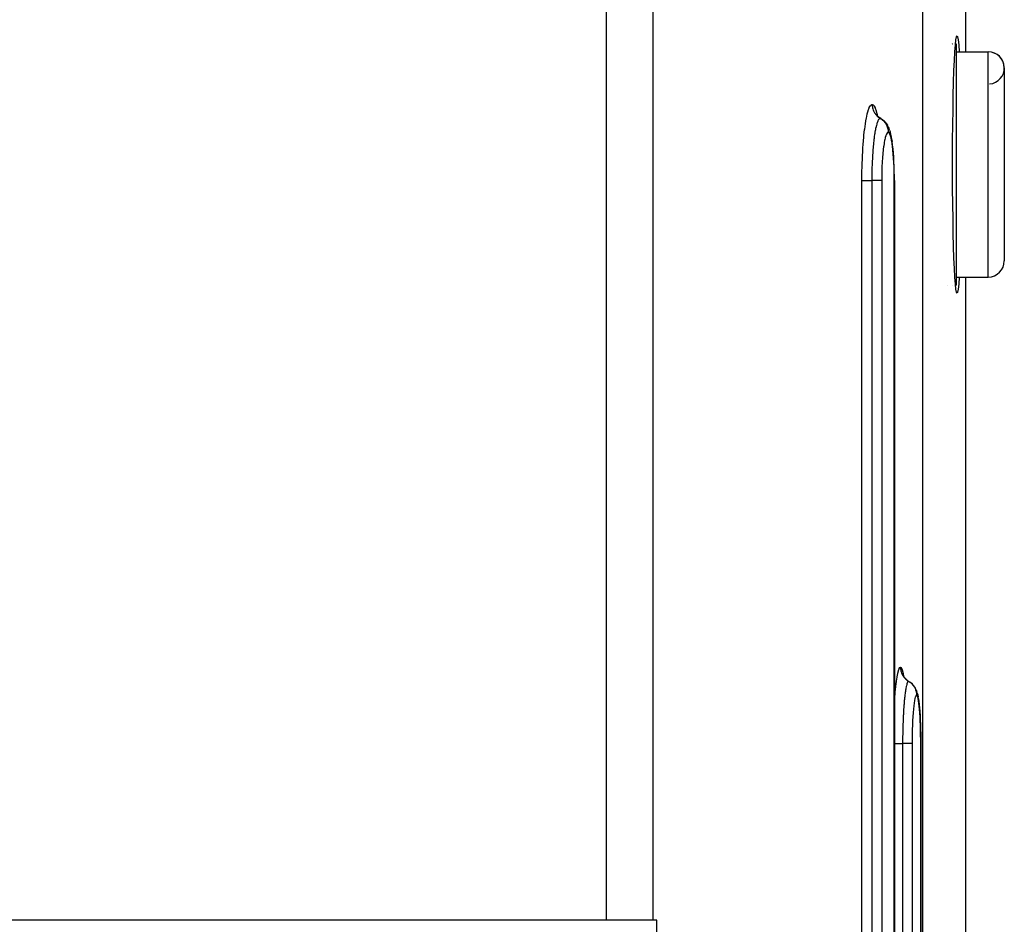
# Model space of a CAD drawing. Extents: x 24 to 1284, y -782 to 196.
# Drawn here: x 554 to 616, y -590 to -534 of the extents above; entities that cross this region are included whole.
import ezdxf

# ---------------------------------------------------------------- set-up
doc = ezdxf.new("R2010")
doc.units = 0
doc.linetypes.add('DASHED', pattern=[11.05, 8.7, -2.35])
doc.layers.get('0').update_dxf_attribs({"linetype": 'CONTINUOUS'})
doc.layers.add('NEVIDI', color=4, linetype='DASHED')

msp = doc.modelspace()

# ---------------------------------------------------------------- linework, layer by layer
at = {"color": 2}
for p, q in [((613.087302, -529.796079), (613.087302, -535.808298)), ((612.494019, -535.059774), (612.528475, -534.871178)), ((612.528475, -534.871178), (612.56349, -534.808298)), ((612.56349, -534.808298), (612.598506, -534.871182)), ((612.598506, -534.871182), (612.632963, -535.059788)), ((612.196153, -535.308298), (612.197363, -535.308298)), ((612.196153, -535.308298), (612.197363, -535.308298)), ((612.248352, -535.308298), (612.24939, -535.308298)), ((612.248352, -535.308298), (612.24939, -535.308298)), ((612.249426, -535.308298), (612.250583, -535.308298)), ((612.249426, -535.308298), (612.250583, -535.308298)), ((612.26276, -535.308298), (612.265185, -535.308298)), ((612.26276, -535.308298), (612.265185, -535.308298)), ((612.281915, -535.308298), (612.282938, -535.308298)), ((612.281915, -535.308298), (612.282938, -535.308298)), ((612.287304, -535.308298), (612.291599, -535.308298)), ((612.287304, -535.308298), (612.291599, -535.308298)), ((612.428908, -535.797792), (612.460651, -535.3701)), ((612.460651, -535.3701), (612.494019, -535.059774)), ((612.467296, -535.308298), (612.5, -535.308298)), ((612.467296, -535.308298), (612.5, -535.308298)), ((612.5, -535.308298), (612.5, -550.308298)), ((612.632963, -535.059788), (612.666333, -535.370129)), ((612.666333, -535.370129), (612.698076, -535.79784)), ((612.399283, -536.336158), (612.428908, -535.797792)), ((612.5, -535.808298), (614.5, -535.808298)), ((612.5, -535.808298), (614.5, -535.808298)), ((612.698076, -535.79784), (612.698652, -535.808298)), ((612.372259, -536.976595), (612.399283, -536.336158)), ((612.348236, -537.708951), (612.372259, -536.976595)), ((615.5, -536.808298), (615.5, -548.808298)), ((612.327613, -538.521725), (612.348236, -537.708951)), ((612.310712, -539.402063), (612.327613, -538.521725)), ((607.600012, -539.767058), (607.528941, -539.65815)), ((607.539801, -539.674792), (607.531029, -539.65617)), ((607.685363, -539.865271), (607.600012, -539.767058)), ((607.729789, -539.890693), (607.630489, -539.803635)), ((612.297799, -540.336188), (612.310712, -539.402063)), ((607.830044, -539.957876), (607.729789, -539.890693)), ((607.826525, -539.955522), (607.922273, -540.019281)), ((607.830044, -539.957876), (607.826525, -539.955522)), ((607.922273, -540.019281), (608.022743, -540.106389)), ((608.070047, -540.15531), (608.022743, -540.106389)), ((608.070047, -540.15531), (608.156564, -540.254014)), ((608.156564, -540.254014), (608.228683, -540.363637)), ((608.272296, -540.443946), (608.228683, -540.363637)), ((608.272296, -540.443946), (608.32721, -540.559795)), ((612.289073, -541.309206), (612.297799, -540.336188)), ((608.368281, -540.670784), (608.32721, -540.559795)), ((608.368281, -540.670784), (608.404889, -540.789125)), ((608.442484, -540.925732), (608.404889, -540.789125)), ((608.477836, -541.090709), (608.442484, -540.925732)), ((608.510976, -541.284123), (608.477836, -541.090709)), ((608.510976, -541.284123), (608.525842, -541.38679)), ((608.555093, -541.597226), (608.525842, -541.38679)), ((608.581264, -541.82842), (608.555093, -541.597226)), ((612.284677, -542.305917), (612.289073, -541.309206)), ((608.604396, -542.080328), (608.581264, -541.82842)), ((608.624341, -542.351612), (608.604396, -542.080328)), ((612.284676, -543.31055), (612.284677, -542.305917)), ((608.640632, -542.635509), (608.624341, -542.351612)), ((608.653298, -542.931122), (608.640632, -542.635509)), ((608.662302, -543.238218), (608.653298, -542.931122)), ((608.667431, -543.549546), (608.662302, -543.238218)), ((612.289073, -544.30739), (612.284676, -543.31055)), ((608.668743, -543.808295), (608.667431, -543.549546)), ((608.668744, -543.808295), (608.668744, -655.808306)), ((612.297799, -545.280407), (612.289073, -544.30739)), ((612.310712, -546.214533), (612.297799, -545.280407)), ((612.327613, -547.094871), (612.310712, -546.214533)), ((612.348236, -547.907645), (612.327613, -547.094871)), ((612.372259, -548.640001), (612.348236, -547.907645)), ((612.399283, -549.280438), (612.372259, -548.640001)), ((612.428908, -549.818804), (612.399283, -549.280438)), ((612.460651, -550.246496), (612.428908, -549.818804)), ((612.494019, -550.556822), (612.460651, -550.246496)), ((612.5, -549.808298), (614.5, -549.808298)), ((612.5, -549.808298), (614.5, -549.808298)), ((612.666333, -550.246467), (612.632963, -550.556808)), ((612.698076, -549.818756), (612.666333, -550.246467)), ((612.698652, -549.808298), (612.698076, -549.818756)), ((613.087302, -549.808298), (613.087302, -592.397427)), ((611.990829, -550.308298), (611.991896, -550.308298)), ((611.990829, -550.308298), (611.991896, -550.308298)), ((612.249436, -550.308298), (612.250783, -550.308298)), ((612.249436, -550.308298), (612.250783, -550.308298)), ((612.262761, -550.308298), (612.265138, -550.308298)), ((612.262761, -550.308298), (612.265138, -550.308298)), ((612.467296, -550.308298), (612.5, -550.308298)), ((612.467296, -550.308298), (612.5, -550.308298)), ((612.528475, -550.745418), (612.494019, -550.556822)), ((612.56349, -550.808298), (612.528475, -550.745418)), ((612.598506, -550.745414), (612.56349, -550.808298)), ((612.632963, -550.556808), (612.598506, -550.745414)), ((609.256204, -574.658339), (609.199547, -574.540675)), ((609.20568, -574.553413), (609.199953, -574.535648)), ((609.28981, -574.703937), (609.21655, -574.593348)), ((609.377228, -574.803666), (609.28981, -574.703937)), ((609.477277, -574.890721), (609.377228, -574.803666)), ((609.578214, -574.957903), (609.575856, -574.955606)), ((609.773437, -575.106467), (609.672236, -575.019362)), ((609.861917, -575.206476), (609.773437, -575.106467)), ((609.936113, -575.317548), (609.861917, -575.206476)), ((609.936113, -575.317548), (609.966915, -575.363999)), ((610.024404, -575.48256), (609.966915, -575.363999)), ((610.024404, -575.48256), (610.053394, -575.560663)), ((610.093076, -575.683085), (610.053394, -575.560663)), ((610.093076, -575.683085), (610.120174, -575.790482)), ((610.120174, -575.790482), (610.145787, -575.927418)), ((610.16584, -576.044392), (610.145787, -575.927418)), ((610.16584, -576.044392), (610.188955, -576.203167)), ((610.188955, -576.203167), (610.21059, -576.389446)), ((610.21059, -576.389446), (610.23034, -576.599848)), ((610.23034, -576.599848), (610.247986, -576.831111)), ((610.247986, -576.831111), (610.263564, -577.083255)), ((610.263564, -577.083255), (610.276947, -577.354274)), ((610.276947, -577.354274), (610.287857, -577.637689)), ((610.287857, -577.637689), (610.296335, -577.932973)), ((610.296335, -577.932973), (610.302354, -578.239628)), ((610.302354, -578.239628), (610.305775, -578.550089)), ((610.305775, -578.550089), (610.30665, -578.808306)), ((610.30665, -578.808306), (610.307331, -578.808307)), ((610.307331, -578.808307), (610.307486, -578.808307)), ((610.307486, -578.808307), (610.307486, -655.808307)), ((590.777309, -589.808298), (516.869897, -589.808298)), ((593.649711, -589.808298), (590.777309, -589.808298)), ((593.909508, -589.808298), (593.649711, -589.808298)), ((593.909495, -664.808298), (593.909508, -589.808298))]:
    msp.add_line(p, q, dxfattribs=at)
for centre, start, end in [((614.5, -536.808298), 0, 90), ((614.5, -536.808298), 274.763642, 90), ((614.5, -548.808298), 270, 360)]:
    msp.add_arc(centre, 1, start, end, dxfattribs=at)
at = {"layer": 'NEVIDI', "color": 7, "linetype": 'CONTINUOUS'}
for p, q in [((590.777309, -589.808298), (590.777309, -532.808298)), ((593.649711, -532.808298), (593.649711, -589.808298)), ((610.419042, -532.808298), (610.419042, -609.733741)), ((614.5, -549.808298), (614.5, -535.808298)), ((607.109024, -539.278467), (607.168391, -539.166744)), ((607.168391, -539.166744), (607.174053, -539.158441)), ((607.174053, -539.158441), (607.233821, -539.095221)), ((607.233821, -539.095221), (607.239539, -539.091498)), ((607.239539, -539.091498), (607.289118, -539.076247)), ((607.289118, -539.076247), (607.344139, -539.095297)), ((607.289118, -539.076249), (607.289169, -539.086342)), ((607.289169, -539.086342), (607.29415, -539.176753)), ((607.29415, -539.176753), (607.296519, -539.1981)), ((607.296519, -539.1981), (607.299372, -539.219606)), ((607.299372, -539.219606), (607.316267, -539.308641)), ((607.344139, -539.095297), (607.349784, -539.099449)), ((607.349784, -539.099449), (607.408518, -539.167863)), ((607.408518, -539.167863), (607.414051, -539.17673)), ((607.414051, -539.17673), (607.470886, -539.293478)), ((606.925821, -539.93955), (606.978799, -539.692992)), ((606.978799, -539.692992), (606.983981, -539.671547)), ((606.983981, -539.671547), (607.039718, -539.468091)), ((607.039718, -539.468091), (607.045147, -539.450798)), ((607.045147, -539.450798), (607.103393, -539.291431)), ((607.103393, -539.291431), (607.109024, -539.278467)), ((607.316267, -539.308641), (607.321444, -539.329502)), ((607.321444, -539.329502), (607.327078, -539.350289)), ((607.327078, -539.350289), (607.355591, -539.436191)), ((607.355591, -539.436191), (607.363474, -539.456155)), ((607.363474, -539.456155), (607.371848, -539.476101)), ((607.371848, -539.476101), (607.411497, -539.557501)), ((607.411497, -539.557501), (607.421963, -539.576247)), ((607.421963, -539.576247), (607.432832, -539.594767)), ((607.432832, -539.594767), (607.482925, -539.67012)), ((607.470886, -539.293478), (607.476166, -539.306801)), ((607.476166, -539.306801), (607.530197, -539.469387)), ((607.482925, -539.67012), (607.495845, -539.687377)), ((607.495845, -539.687377), (607.509046, -539.704244)), ((607.509046, -539.704244), (607.568556, -539.772098)), ((607.530197, -539.469387), (607.535212, -539.487041)), ((607.535212, -539.487041), (607.586434, -539.694931)), ((607.568556, -539.772098), (607.583589, -539.787413)), ((607.583589, -539.787413), (607.598918, -539.802368)), ((607.586434, -539.694931), (607.591123, -539.716651)), ((607.591123, -539.716651), (607.600929, -539.768114)), ((607.598918, -539.802368), (607.666945, -539.861655)), ((606.82118, -540.606953), (606.866488, -540.283447)), ((606.866488, -540.283447), (606.871045, -540.254123)), ((606.871045, -540.254123), (606.92091, -539.965109)), ((606.92091, -539.965109), (606.925821, -539.93955)), ((607.526138, -540.469228), (607.50181, -540.58071)), ((607.527206, -540.46463), (607.526138, -540.469228)), ((607.5314, -540.44682), (607.527206, -540.46463)), ((607.547091, -540.383435), (607.5314, -540.44682)), ((607.570141, -540.299205), (607.547091, -540.383435)), ((607.576598, -540.277417), (607.570141, -540.299205)), ((607.581008, -540.262972), (607.576598, -540.277417)), ((607.594141, -540.222028), (607.581008, -540.262972)), ((607.615592, -540.161615), (607.594141, -540.222028)), ((607.628521, -540.128967), (607.615592, -540.161615)), ((607.633021, -540.118248), (607.628521, -540.128967)), ((607.642911, -540.095858), (607.633021, -540.118248)), ((607.662527, -540.056095), (607.642911, -540.095858)), ((607.681523, -540.023379), (607.662527, -540.056095)), ((607.666945, -539.861655), (607.683965, -539.874883)), ((607.686071, -540.01638), (607.681523, -540.023379)), ((607.683965, -539.874883), (607.701112, -539.887626)), ((607.692932, -540.006423), (607.686071, -540.01638)), ((607.710339, -539.984397), (607.692932, -540.006423)), ((607.701112, -539.887626), (607.776259, -539.937182)), ((607.73495, -539.961155), (607.710339, -539.984397)), ((607.739617, -539.957789), (607.73495, -539.961155)), ((607.743324, -539.955351), (607.739617, -539.957789)), ((607.758214, -539.947658), (607.743324, -539.955351)), ((607.784901, -539.942273), (607.758214, -539.947658)), ((607.776259, -539.937182), (607.784901, -539.942273)), ((607.784895, -539.942282), (607.81435, -539.960131)), ((607.819816, -539.951573), (607.784901, -539.942273)), ((607.81435, -539.960131), (607.832797, -539.972038)), ((607.825404, -539.954813), (607.819816, -539.951573)), ((607.832797, -539.972038), (607.862645, -539.992566)), ((607.917393, -540.034657), (607.934191, -540.048844)), ((607.934191, -540.048844), (607.966012, -540.077557)), ((607.982671, -540.093627), (608.010272, -540.121984)), ((608.010272, -540.121984), (608.025147, -540.138242)), ((608.025147, -540.138242), (608.057174, -540.175858)), ((608.057174, -540.175858), (608.071523, -540.194003)), ((608.071523, -540.194003), (608.091335, -540.220558)), ((608.091335, -540.220558), (608.104015, -540.23857)), ((608.104015, -540.23857), (608.134389, -540.285508)), ((608.134389, -540.285508), (608.146219, -540.305485)), ((608.146219, -540.305485), (608.159236, -540.328774)), ((608.159236, -540.328774), (608.169535, -540.348298)), ((608.169535, -540.348298), (608.196337, -540.404739)), ((608.196337, -540.404739), (608.205381, -540.426082)), ((608.205381, -540.426082), (608.212864, -540.444856)), ((608.212864, -540.444856), (608.220601, -540.465517)), ((608.220601, -540.465517), (608.241836, -540.531132)), ((606.737403, -541.421369), (606.772918, -541.031715)), ((606.772918, -541.031715), (606.77654, -540.996207)), ((606.77654, -540.996207), (606.817092, -540.639334)), ((606.817092, -540.639334), (606.82118, -540.606953)), ((607.419951, -541.06815), (607.407973, -541.157556)), ((607.436524, -540.953167), (607.419951, -541.06815)), ((607.440097, -540.929599), (607.436524, -540.953167)), ((607.444506, -540.901084), (607.440097, -540.929599)), ((607.459198, -540.810365), (607.444506, -540.901084)), ((607.480415, -540.690169), (607.459198, -540.810365)), ((607.483973, -540.671178), (607.480415, -540.690169)), ((607.484313, -540.669381), (607.483973, -540.671178)), ((607.50181, -540.58071), (607.484313, -540.669381)), ((608.132712, -541.025831), (608.099833, -541.138104)), ((608.13629, -541.015162), (608.132712, -541.025831)), ((608.170376, -540.927826), (608.13629, -541.015162)), ((608.174082, -540.919837), (608.170376, -540.927826)), ((608.209249, -540.858116), (608.174082, -540.919837)), ((608.21303, -540.852964), (608.209249, -540.858116)), ((608.248334, -540.818472), (608.21303, -540.852964)), ((608.241836, -540.531132), (608.247977, -540.553584)), ((608.247977, -540.553584), (608.251354, -540.566894)), ((608.252107, -540.816234), (608.248334, -540.818472)), ((608.251354, -540.566894), (608.256407, -540.588407)), ((608.280685, -540.808299), (608.252107, -540.816234)), ((608.256407, -540.588407), (608.270082, -540.662567)), ((608.270082, -540.662567), (608.273174, -540.685584)), ((608.273174, -540.685584), (608.274044, -540.692897)), ((608.274044, -540.692897), (608.276333, -540.714856)), ((608.276333, -540.714856), (608.280617, -540.796667)), ((608.280617, -540.796667), (608.280685, -540.808299)), ((608.280782, -540.808298), (608.280684, -540.808298)), ((608.313151, -540.818617), (608.280782, -540.808298)), ((608.316499, -540.820872), (608.313151, -540.818617)), ((608.351544, -540.858232), (608.316499, -540.820872)), ((608.35482, -540.863031), (608.351544, -540.858232)), ((608.389056, -540.927159), (608.35482, -540.863031)), ((608.392255, -540.934499), (608.389056, -540.927159)), ((608.425611, -541.025672), (608.392255, -540.934499)), ((608.42867, -541.035433), (608.425611, -541.025672)), ((608.460361, -541.151635), (608.42867, -541.035433)), ((606.704625, -541.875415), (606.734268, -541.460097)), ((606.734268, -541.460097), (606.737403, -541.421369)), ((607.351865, -541.669181), (607.344685, -541.749261)), ((607.361304, -541.569959), (607.351865, -541.669181)), ((607.36416, -541.541169), (607.361304, -541.569959)), ((607.374418, -541.442069), (607.36416, -541.541169)), ((607.383893, -541.356015), (607.374418, -541.442069)), ((607.396679, -541.247285), (607.383893, -541.356015)), ((607.399968, -541.220574), (607.396679, -541.247285)), ((607.407973, -541.157556), (607.399968, -541.220574)), ((607.998551, -541.683723), (607.973536, -541.884388)), ((608.001361, -541.663295), (607.998551, -541.683723)), ((608.028703, -541.483087), (608.001361, -541.663295)), ((608.031756, -541.464874), (608.028703, -541.483087)), ((608.061441, -541.304942), (608.031756, -541.464874)), ((608.064742, -541.288927), (608.061441, -541.304942)), ((608.096384, -541.151438), (608.064742, -541.288927)), ((608.099833, -541.138104), (608.096384, -541.151438)), ((608.463264, -541.163743), (608.460361, -541.151635)), ((608.493051, -541.303823), (608.463264, -541.163743)), ((608.495777, -541.318182), (608.493051, -541.303823)), ((608.523699, -541.482198), (608.495777, -541.318182)), ((608.52625, -541.498857), (608.523699, -541.482198)), ((608.551852, -541.684331), (608.52625, -541.498857)), ((608.554144, -541.702738), (608.551852, -541.684331)), ((606.678953, -542.348684), (606.702106, -541.915888)), ((606.702106, -541.915888), (606.704625, -541.875415)), ((607.304873, -542.295911), (607.301488, -542.354143)), ((607.306823, -542.263503), (607.304873, -542.295911)), ((607.319109, -542.075577), (607.306823, -542.263503)), ((607.324394, -542.00191), (607.319109, -542.075577)), ((607.330449, -541.921894), (607.324394, -542.00191)), ((607.332873, -541.891054), (607.330449, -541.921894)), ((607.344685, -541.749261), (607.332873, -541.891054)), ((607.946445, -542.150142), (607.927316, -542.382656)), ((607.948658, -542.126034), (607.946445, -542.150142)), ((607.970992, -541.906933), (607.948658, -542.126034)), ((607.973536, -541.884388), (607.970992, -541.906933)), ((608.577045, -541.906416), (608.554144, -541.702738)), ((608.579081, -541.926509), (608.577045, -541.906416)), ((608.599314, -542.148462), (608.579081, -541.926509)), ((608.6011, -542.170319), (608.599314, -542.148462)), ((608.618514, -542.409099), (608.6011, -542.170319)), ((606.649632, -543.339168), (606.659359, -542.879309)), ((606.659359, -542.879309), (606.660611, -542.836144)), ((606.660611, -542.836144), (606.677104, -542.389683)), ((606.677104, -542.389683), (606.678953, -542.348684)), ((607.281039, -542.785111), (607.27226, -543.049894)), ((607.283503, -542.722982), (607.281039, -542.785111)), ((607.285106, -542.684562), (607.283503, -542.722982)), ((607.286589, -542.650272), (607.285106, -542.684562)), ((607.297733, -542.422045), (607.286589, -542.650272)), ((607.301488, -542.354143), (607.297733, -542.422045)), ((607.908014, -542.681046), (607.895452, -542.939427)), ((607.909542, -542.654018), (607.908014, -542.681046)), ((607.925443, -542.408226), (607.909542, -542.654018)), ((607.927316, -542.382656), (607.925443, -542.408226)), ((608.620007, -542.432208), (608.618514, -542.409099)), ((608.634192, -542.68182), (608.620007, -542.432208)), ((608.635381, -542.705876), (608.634192, -542.68182)), ((608.646381, -542.965854), (608.635381, -542.705876)), ((606.646317, -543.808298), (606.649038, -543.383355)), ((606.649038, -543.383355), (606.649632, -543.339168)), ((607.263488, -543.497566), (607.263034, -543.540569)), ((607.263631, -543.485182), (607.263488, -543.497566)), ((607.263918, -543.461656), (607.263631, -543.485182)), ((607.269452, -543.158147), (607.263918, -543.461656)), ((607.270884, -543.100779), (607.269452, -543.158147)), ((607.271311, -543.084606), (607.270884, -543.100779)), ((607.27226, -543.049894), (607.271311, -543.084606)), ((607.8795, -543.52883), (607.879145, -543.557805)), ((607.884681, -543.26004), (607.8795, -543.52883)), ((607.885433, -543.231546), (607.884681, -543.26004)), ((607.894305, -542.967411), (607.885433, -543.231546)), ((607.895452, -542.939427), (607.894305, -542.967411)), ((608.647252, -542.990403), (608.646381, -542.965854)), ((608.655044, -543.260801), (608.647252, -542.990403)), ((608.655607, -543.286022), (608.655044, -543.260801)), ((608.659987, -543.559752), (608.655607, -543.286022)), ((606.646317, -543.808291), (606.647791, -543.808291)), ((606.646317, -655.808298), (606.646317, -543.808298)), ((606.647791, -543.808291), (606.662781, -543.808291)), ((606.662781, -543.808291), (606.670864, -543.808291)), ((606.670864, -543.808291), (606.676727, -543.808291)), ((606.676727, -543.808291), (606.698495, -543.808293)), ((606.698495, -543.808293), (606.714184, -543.808294)), ((606.714184, -543.808294), (606.722719, -543.808295)), ((606.722719, -543.808295), (606.748612, -543.808296)), ((606.748612, -543.808296), (606.773847, -543.808298)), ((606.773847, -543.808298), (606.784969, -543.808298)), ((606.784969, -543.808298), (606.812324, -543.808298)), ((606.812324, -543.808298), (606.848957, -543.808299)), ((606.848957, -543.808299), (606.862376, -543.808298)), ((606.862376, -543.808298), (606.888634, -543.808298)), ((606.888634, -543.808298), (606.938123, -543.808298)), ((606.938123, -543.808298), (606.953635, -543.808297)), ((606.953635, -543.808297), (606.97641, -543.808297)), ((606.97641, -543.808297), (607.039527, -543.808296)), ((607.039527, -543.808296), (607.056884, -543.808296)), ((607.056884, -543.808296), (607.074322, -543.808296)), ((607.074322, -543.808296), (607.151745, -543.808296)), ((607.151745, -543.808296), (607.170606, -543.808296)), ((607.170606, -543.808296), (607.18081, -543.808296)), ((607.18081, -543.808296), (607.261709, -543.808297)), ((607.263034, -543.540569), (607.261709, -543.808297)), ((607.336653, -543.808294), (607.261709, -543.808296)), ((607.261709, -543.808298), (607.261709, -655.808298)), ((607.343082, -543.808294), (607.336653, -543.808294)), ((607.354988, -543.808294), (607.343082, -543.808294)), ((607.440116, -543.808295), (607.354988, -543.808294)), ((607.449944, -543.808295), (607.440116, -543.808295)), ((607.457211, -543.808295), (607.449944, -543.808295)), ((607.535702, -543.808296), (607.457211, -543.808295)), ((607.54806, -543.808297), (607.535702, -543.808296)), ((607.551262, -543.808297), (607.54806, -543.808297)), ((607.621954, -543.808298), (607.551262, -543.808297)), ((607.635811, -543.808299), (607.621954, -543.808298)), ((607.635977, -543.808299), (607.635811, -543.808299)), ((607.69774, -543.808299), (607.635977, -543.808299)), ((607.709637, -543.808299), (607.69774, -543.808299)), ((607.712469, -543.808299), (607.709637, -543.808299)), ((607.761932, -543.808296), (607.712469, -543.808299)), ((607.771721, -543.808296), (607.761932, -543.808296)), ((607.776117, -543.808295), (607.771721, -543.808296)), ((607.813553, -543.808292), (607.776117, -543.808295)), ((607.821155, -543.808291), (607.813553, -543.808292)), ((607.826069, -543.80829), (607.821155, -543.808291)), ((607.851903, -543.808289), (607.826069, -543.80829)), ((607.85713, -543.808289), (607.851903, -543.808289)), ((607.861472, -543.808289), (607.85713, -543.808289)), ((607.876416, -543.808291), (607.861472, -543.808289)), ((607.876203, -543.787925), (607.876301, -543.808298)), ((607.877703, -543.808292), (607.876416, -543.808291)), ((607.879145, -543.557805), (607.877703, -543.808292)), ((607.877703, -543.808298), (607.877703, -655.808298)), ((608.660234, -543.585155), (608.659987, -543.559752)), ((608.661271, -543.808297), (608.660234, -543.585155)), ((608.66849, -543.808296), (608.661271, -543.808297)), ((608.661271, -655.808298), (608.661271, -543.808298)), ((608.96922, -574.158573), (609.010799, -574.095235)), ((609.010799, -574.095235), (609.014686, -574.09158)), ((609.014686, -574.09158), (609.049095, -574.076247)), ((609.049094, -574.076247), (609.049145, -574.08634)), ((609.049095, -574.076247), (609.087071, -574.095345)), ((609.049145, -574.08634), (609.054148, -574.176751)), ((609.087071, -574.095345), (609.090961, -574.099509)), ((609.090961, -574.099509), (609.131338, -574.168123)), ((608.795017, -574.940848), (608.832405, -574.693908)), ((608.832405, -574.693908), (608.836055, -574.672439)), ((608.836055, -574.672439), (608.875238, -574.468773)), ((608.875238, -574.468773), (608.879051, -574.451446)), ((608.879051, -574.451446), (608.919859, -574.291872)), ((608.919859, -574.291872), (608.923803, -574.27887)), ((608.923803, -574.27887), (608.965274, -574.166891)), ((608.965274, -574.166891), (608.96922, -574.158573)), ((609.054148, -574.176751), (609.056528, -574.198098)), ((609.056528, -574.198098), (609.05939, -574.219578)), ((609.05939, -574.219578), (609.076363, -574.308636)), ((609.076363, -574.308636), (609.081563, -574.329502)), ((609.081563, -574.329502), (609.087223, -574.350289)), ((609.087223, -574.350289), (609.115862, -574.436191)), ((609.115862, -574.436191), (609.123781, -574.456155)), ((609.123781, -574.456155), (609.132177, -574.476067)), ((609.131338, -574.168123), (609.135132, -574.177014)), ((609.132177, -574.476067), (609.172014, -574.557495)), ((609.135132, -574.177014), (609.174013, -574.294043)), ((609.172014, -574.557495), (609.182529, -574.576248)), ((609.174013, -574.294043), (609.177615, -574.30739)), ((609.177615, -574.30739), (609.214401, -574.470315)), ((609.182529, -574.576248), (609.193443, -574.594762)), ((609.193443, -574.594762), (609.24374, -574.67009)), ((609.214401, -574.470315), (609.217808, -574.488001)), ((609.217808, -574.488001), (609.240908, -574.626572)), ((609.24374, -574.67009), (609.256739, -574.687377)), ((609.256739, -574.687377), (609.269999, -574.704244)), ((609.269999, -574.704244), (609.329773, -574.772098)), ((608.720921, -575.608644), (608.753049, -575.284998)), ((608.753049, -575.284998), (608.756277, -575.255655)), ((608.756277, -575.255655), (608.791546, -574.966441)), ((608.791546, -574.966441), (608.795017, -574.940848)), ((609.329773, -574.772098), (609.344872, -574.787413)), ((609.344872, -574.787413), (609.360266, -574.802364)), ((609.360266, -574.802364), (609.428577, -574.861638)), ((609.401735, -575.27961), (609.381215, -575.385102)), ((609.402142, -575.277679), (609.401735, -575.27961)), ((609.405226, -575.26325), (609.402142, -575.277679)), ((609.41422, -575.223132), (609.405226, -575.26325)), ((609.434381, -575.143529), (609.41422, -575.223132)), ((609.428577, -574.861638), (609.445694, -574.874883)), ((609.438446, -575.129161), (609.434381, -575.143529)), ((609.441592, -575.118421), (609.438446, -575.129161)), ((609.448336, -575.096502), (609.441592, -575.118421)), ((609.445694, -574.874883), (609.462916, -574.887626)), ((609.46789, -575.041347), (609.448336, -575.096502)), ((609.462916, -574.887626), (609.538397, -574.937182)), ((609.475392, -575.023457), (609.46789, -575.041347)), ((609.478552, -575.016459), (609.475392, -575.023457)), ((609.483209, -575.00672), (609.478552, -575.016459)), ((609.501939, -574.97447), (609.483209, -575.00672)), ((609.512506, -574.961165), (609.501939, -574.97447)), ((609.515739, -574.957799), (609.512506, -574.961165)), ((609.518262, -574.955401), (609.515739, -574.957799)), ((609.535765, -574.944299), (609.518262, -574.955401)), ((609.547078, -574.942273), (609.535765, -574.944299)), ((609.538397, -574.937182), (609.547078, -574.942273)), ((609.571216, -574.951626), (609.547078, -574.942273)), ((609.547078, -574.942273), (609.599182, -574.974672)), ((609.599182, -574.974672), (609.616929, -574.986759)), ((609.616929, -574.986759), (609.625278, -574.992641)), ((609.625278, -574.992641), (609.64386, -575.006201)), ((609.64386, -575.006201), (609.698214, -575.049872)), ((609.698214, -575.049872), (609.714298, -575.06405)), ((609.714298, -575.06405), (609.729121, -575.077677)), ((609.729121, -575.077677), (609.745729, -575.093622)), ((609.745729, -575.093622), (609.7871, -575.136795)), ((609.7871, -575.136795), (609.801306, -575.152883)), ((609.801306, -575.152883), (609.820641, -575.175952)), ((609.820641, -575.175952), (609.83497, -575.194)), ((609.83497, -575.194), (609.864595, -575.23424)), ((609.864595, -575.23424), (609.87669, -575.251959)), ((609.87669, -575.251959), (609.898097, -575.285478)), ((609.898097, -575.285478), (609.910002, -575.305483)), ((609.910002, -575.305483), (609.929356, -575.34049)), ((609.929356, -575.34049), (609.939167, -575.359602)), ((608.689193, -575.998052), (608.718018, -575.641045)), ((608.718018, -575.641045), (608.720921, -575.608644)), ((609.303633, -575.953902), (609.291692, -576.071317)), ((609.306164, -575.930255), (609.303633, -575.953902)), ((609.311299, -575.883513), (609.306164, -575.930255)), ((609.319389, -575.813095), (609.311299, -575.883513)), ((609.334576, -575.690814), (609.319389, -575.813095)), ((609.337332, -575.669931), (609.334576, -575.690814)), ((609.339746, -575.651946), (609.337332, -575.669931)), ((609.349391, -575.582946), (609.339746, -575.651946)), ((609.367545, -575.464718), (609.349391, -575.582946)), ((609.370104, -575.449219), (609.367545, -575.464718)), ((609.370433, -575.447246), (609.370104, -575.449219)), ((609.381215, -575.385102), (609.370433, -575.447246)), ((609.939167, -575.359602), (609.960313, -575.404667)), ((609.968538, -575.928323), (609.944813, -576.015716)), ((609.960313, -575.404667), (609.969427, -575.426082)), ((609.971122, -575.920304), (609.968538, -575.928323)), ((609.969427, -575.426082), (609.980503, -575.454159)), ((609.995553, -575.858492), (609.971122, -575.920304)), ((609.980503, -575.454159), (609.987882, -575.474369)), ((609.987882, -575.474369), (610.00603, -575.531095)), ((609.998127, -575.853423), (609.995553, -575.858492)), ((610.02267, -575.818662), (609.998127, -575.853423)), ((610.00603, -575.531095), (610.012211, -575.553584)), ((610.012211, -575.553584), (610.01715, -575.573223)), ((610.01715, -575.573223), (610.021959, -575.594185)), ((610.021959, -575.594185), (610.034415, -575.662554)), ((610.025293, -575.816396), (610.02267, -575.818662)), ((610.045061, -575.808299), (610.025293, -575.816396)), ((610.034415, -575.662554), (610.037508, -575.68547)), ((610.037508, -575.68547), (610.038738, -575.695896)), ((610.038738, -575.695896), (610.040919, -575.717293)), ((610.040919, -575.717293), (610.044993, -575.796646)), ((610.044993, -575.796646), (610.045061, -575.808298)), ((610.067473, -575.818657), (610.045061, -575.808298)), ((610.069786, -575.820926), (610.067473, -575.818657)), ((610.093932, -575.858489), (610.069786, -575.820926)), ((610.09619, -575.863323), (610.093932, -575.858489)), ((610.119729, -575.927833), (610.09619, -575.863323)), ((610.121931, -575.935233), (610.119729, -575.927833)), ((610.144768, -576.026789), (610.121931, -575.935233)), ((608.668744, -576.308933), (608.686613, -576.033598)), ((608.686613, -576.033598), (608.689193, -575.998052)), ((609.250424, -576.570771), (609.243563, -576.672637)), ((609.25245, -576.541946), (609.250424, -576.570771)), ((609.260709, -576.429776), (609.25245, -576.541946)), ((609.266214, -576.359398), (609.260709, -576.429776)), ((609.275477, -576.247988), (609.266214, -576.359398)), ((609.277803, -576.22128), (609.275477, -576.247988)), ((609.284928, -576.142406), (609.277803, -576.22128)), ((609.291692, -576.071317), (609.284928, -576.142406)), ((609.869586, -576.484516), (609.850416, -576.664891)), ((609.871736, -576.46619), (609.869586, -576.484516)), ((609.892505, -576.306165), (609.871736, -576.46619)), ((609.89482, -576.290087), (609.892505, -576.306165)), ((609.916947, -576.152313), (609.89482, -576.290087)), ((609.919366, -576.138895), (609.916947, -576.152313)), ((609.94231, -576.026434), (609.919366, -576.138895)), ((609.944813, -576.015716), (609.94231, -576.026434)), ((610.146888, -576.036727), (610.144768, -576.026789)), ((610.168464, -576.153053), (610.146888, -576.036727)), ((610.170448, -576.165233), (610.168464, -576.153053)), ((610.190712, -576.305632), (610.170448, -576.165233)), ((610.19257, -576.32007), (610.190712, -576.305632)), ((610.21154, -576.484639), (610.19257, -576.32007)), ((610.213269, -576.501337), (610.21154, -576.484639)), ((610.230558, -576.686687), (610.213269, -576.501337)), ((609.220814, -577.069927), (609.211765, -577.264208)), ((609.224121, -577.005136), (609.220814, -577.069927)), ((609.22851, -576.923346), (609.224121, -577.005136)), ((609.230269, -576.891802), (609.22851, -576.923346)), ((609.239249, -576.74036), (609.230269, -576.891802)), ((609.243563, -576.672637), (609.239249, -576.74036)), ((609.416079, -576.945779), (609.416443, -576.956513)), ((609.811843, -577.151935), (609.798397, -577.384231)), ((609.813406, -577.127716), (609.811843, -577.151935)), ((609.829092, -576.908716), (609.813406, -577.127716)), ((609.830886, -576.886079), (609.829092, -576.908716)), ((609.848444, -576.685344), (609.830886, -576.886079)), ((609.850416, -576.664891), (609.848444, -576.685344)), ((610.232109, -576.705133), (610.230558, -576.686687)), ((610.247562, -576.908865), (610.232109, -576.705133)), ((610.248944, -576.929091), (610.247562, -576.908865)), ((610.262569, -577.151074), (610.248944, -576.929091)), ((610.263777, -577.173032), (610.262569, -577.151074)), ((610.275466, -577.411442), (610.263777, -577.173032)), ((609.193481, -577.7836), (609.187181, -578.050276)), ((609.195125, -577.725366), (609.193481, -577.7836)), ((609.196326, -577.68489), (609.195125, -577.725366)), ((609.197376, -577.650756), (609.196326, -577.68489)), ((609.20545, -577.418784), (609.197376, -577.650756)), ((609.207878, -577.357111), (609.20545, -577.418784)), ((609.210364, -577.296932), (609.207878, -577.357111)), ((609.211765, -577.264208), (609.210364, -577.296932)), ((609.784809, -577.682482), (609.775965, -577.940522)), ((609.785888, -577.655388), (609.784809, -577.682482)), ((609.797073, -577.409915), (609.785888, -577.655388)), ((609.798397, -577.384231), (609.797073, -577.409915)), ((610.27647, -577.434547), (610.275466, -577.411442)), ((610.285983, -577.683812), (610.27647, -577.434547)), ((610.286764, -577.707369), (610.285983, -577.683812)), ((610.294146, -577.967392), (610.286764, -577.707369)), ((609.185182, -578.158503), (609.181245, -578.461844)), ((609.186181, -578.102244), (609.185182, -578.158503)), ((609.186505, -578.08498), (609.186181, -578.102244)), ((609.187181, -578.050276), (609.186505, -578.08498)), ((609.768373, -578.26092), (609.764723, -578.529274)), ((609.768904, -578.232358), (609.768373, -578.26092)), ((609.775154, -577.968568), (609.768904, -578.232358)), ((609.775965, -577.940522), (609.775154, -577.968568)), ((610.294733, -577.992094), (610.294146, -577.967392)), ((610.299945, -578.261987), (610.294733, -577.992094)), ((610.300322, -578.287173), (610.299945, -578.261987)), ((610.303249, -578.560237), (610.300322, -578.287173)), ((608.668744, -578.808295), (608.685712, -578.808296)), ((608.685712, -578.808296), (608.709093, -578.808298)), ((608.709093, -578.808298), (608.719464, -578.808298)), ((608.719464, -578.808298), (608.745112, -578.808298)), ((608.745112, -578.808298), (608.779713, -578.808299)), ((608.779713, -578.808299), (608.792448, -578.808298)), ((608.792448, -578.808298), (608.817449, -578.808298)), ((608.817449, -578.808298), (608.864818, -578.808298)), ((608.864818, -578.808298), (608.879724, -578.808297)), ((608.879724, -578.808297), (608.901653, -578.808297)), ((608.901653, -578.808297), (608.96267, -578.808296)), ((608.96267, -578.808296), (608.979507, -578.808296)), ((608.979507, -578.808296), (608.996444, -578.808296)), ((608.996444, -578.808296), (609.071895, -578.808296)), ((609.071895, -578.808296), (609.090332, -578.808296)), ((609.090332, -578.808296), (609.100315, -578.808296)), ((609.100315, -578.808296), (609.179666, -578.808297)), ((609.180613, -578.541032), (609.179666, -578.808297)), ((609.253105, -578.808294), (609.179666, -578.808296)), ((609.179666, -578.808298), (609.179666, -655.808298)), ((609.180939, -578.497735), (609.180613, -578.541032)), ((609.181034, -578.4861), (609.180939, -578.497735)), ((609.181245, -578.461844), (609.181034, -578.4861)), ((609.259409, -578.808294), (609.253105, -578.808294)), ((609.271081, -578.808294), (609.259409, -578.808294)), ((609.354174, -578.808295), (609.271081, -578.808294)), ((609.363622, -578.808295), (609.354174, -578.808295)), ((609.370804, -578.808295), (609.363622, -578.808295)), ((609.446785, -578.808296), (609.370804, -578.808295)), ((609.458716, -578.808297), (609.446785, -578.808296)), ((609.461807, -578.808297), (609.458716, -578.808297)), ((609.529704, -578.808298), (609.461807, -578.808297)), ((609.542919, -578.808299), (609.529704, -578.808298)), ((609.543077, -578.808299), (609.542919, -578.808299)), ((609.601661, -578.808299), (609.543077, -578.808299)), ((609.612919, -578.808299), (609.601661, -578.808299)), ((609.615454, -578.808299), (609.612919, -578.808299)), ((609.661686, -578.808296), (609.615454, -578.808299)), ((609.670764, -578.808296), (609.661686, -578.808296)), ((609.674819, -578.808295), (609.670764, -578.808296)), ((609.708993, -578.808292), (609.674819, -578.808295)), ((609.715729, -578.808291), (609.708993, -578.808292)), ((609.720189, -578.808291), (609.715729, -578.808291)), ((609.742744, -578.808289), (609.720189, -578.808291)), ((609.747138, -578.808289), (609.742744, -578.808289)), ((609.750796, -578.808289), (609.747138, -578.808289)), ((609.762534, -578.808291), (609.750796, -578.808289)), ((609.763457, -578.808292), (609.762534, -578.808291)), ((609.764472, -578.558329), (609.763457, -578.808292)), ((609.763457, -578.808298), (609.763457, -655.808298)), ((609.764723, -578.529274), (609.764472, -578.558329)), ((610.303414, -578.585584), (610.303249, -578.560237)), ((610.304107, -578.808306), (610.303414, -578.585584)), ((610.304107, -655.808298), (610.304107, -578.808298)), ((610.307486, -578.808307), (610.304107, -578.808306))]:
    msp.add_line(p, q, dxfattribs=at)

doc.saveas('drawing.dxf')
